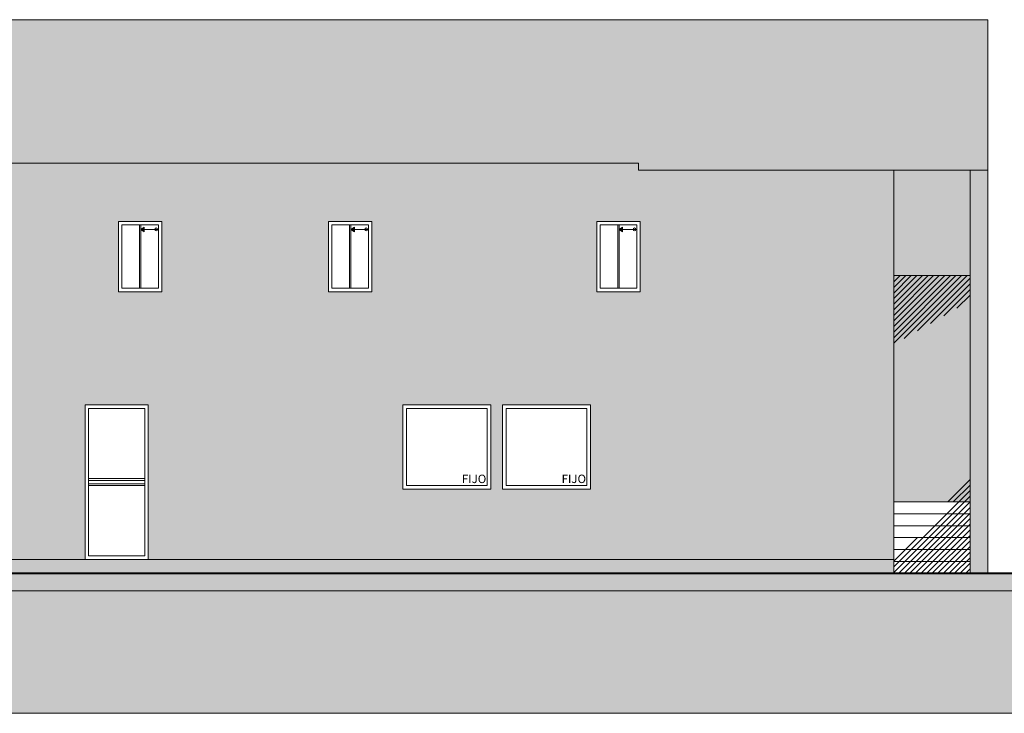
# Model space of a CAD drawing. Extents: x 443.4 to 528.8, y -1146.1 to -1084.8.
# Drawn here: x 505.6 to 519.6, y -1137.2 to -1127.3 of the extents above; entities that cross this region are included whole.
import ezdxf

# ---------------------------------------------------------------- set-up
doc = ezdxf.new("R2010")
doc.units = 0
doc.header["$LTSCALE"] = 0.5
doc.header["$MEASUREMENT"] = 0
doc.linetypes.add('CONTINUA', pattern=[0])
doc.layers.get('0').update_dxf_attribs({"linetype": 'CONTINUOUS', "lineweight": 0})
for name, color, linetype, lineweight in [('_AB_ARQ_5.1_ESCALERAS', 200, 'CONTINUA', 0), ('_AD_HAT_3.1_RELLENO 40%', 253, 'CONTINUOUS', 0), ('_AD_HAT_4.1_RELLENO 60%', 251, 'CONTINUOUS', 0), ('_AE_TEX_1.1_TEXTOS GENERALES', 7, 'CONTINUOUS', 0), ('MUROS', 1, 'CONTINUOUS', 0), ('ZTC_CORTES05', 252, 'CONTINUOUS', 0)]:
    doc.layers.add(name, color=color, linetype=linetype, lineweight=lineweight)
doc.layers.add('_AD_HAT_2.1_RELLENO 20%', color=7, linetype='CONTINUOUS', lineweight=0, true_color=0xcccccc)
doc.styles.add('ARIAL', font='arial.ttf')

msp = doc.modelspace()

# ---------------------------------------------------------------- hatches: boundary and pattern name
for points in [[(507.325, -1130.319), (507.325, -1130.353), (507.276, -1130.319), (507.325, -1130.286)], [(510.315, -1130.319), (510.315, -1130.353), (510.266, -1130.319), (510.315, -1130.286)], [(514.135, -1130.319), (514.135, -1130.353), (514.086, -1130.319), (514.135, -1130.286)]]:
    msp.add_hatch(color=256).paths.add_polyline_path(points)
h = msp.add_hatch()
h.set_pattern_fill('ANSI31', color=256, scale=0.45)
h.paths.add_polyline_path([(519.081, -1133.834), (518.72, -1134.196), (519.081, -1134.196)])
h.paths.add_polyline_path([(519.081, -1130.976), (517.996, -1130.976), (517.996, -1131.958), (519.081, -1131.332)])
h = msp.add_hatch(color=256)
h.dxf.hatch_style = 1
h.paths.add_polyline_path([(488.791, -1135.465), (525.908, -1135.465), (525.908, -1135.216), (488.791, -1135.216)])
at = {"layer": '_AD_HAT_2.1_RELLENO 20%'}
h = msp.add_hatch(color=256, dxfattribs=at)
h.dxf.hatch_style = 1
h.paths.add_polyline_path([(498.411, -1133.016), (497.511, -1133.016), (497.511, -1135.016), (498.411, -1135.016)], flags=16)
h.paths.add_polyline_path([(498.361, -1134.966), (497.561, -1134.966), (497.561, -1133.066), (498.361, -1133.066)], flags=0)
h.paths.add_polyline_path([(498.361, -1133.066), (497.561, -1133.066), (497.561, -1133.914), (498.361, -1133.914)], flags=0)
h.paths.add_polyline_path([(498.361, -1133.914), (497.561, -1133.914), (497.561, -1133.953), (498.361, -1133.953)], flags=0)
h.paths.add_polyline_path([(498.361, -1133.953), (497.561, -1133.953), (497.561, -1134.1), (498.361, -1134.1)], flags=0)
h.paths.add_polyline_path([(498.361, -1134.1), (497.561, -1134.1), (497.561, -1134.246), (498.361, -1134.246)], flags=0)
h.paths.add_polyline_path([(498.361, -1134.246), (497.561, -1134.246), (497.561, -1134.393), (498.361, -1134.393)], flags=0)
h.paths.add_polyline_path([(498.361, -1134.393), (497.561, -1134.393), (497.561, -1134.539), (498.361, -1134.539)], flags=0)
h.paths.add_polyline_path([(498.361, -1134.539), (497.561, -1134.539), (497.561, -1134.686), (498.361, -1134.686)], flags=0)
h.paths.add_polyline_path([(498.361, -1134.686), (497.561, -1134.686), (497.561, -1134.832), (498.361, -1134.832)], flags=0)
h.paths.add_polyline_path([(498.361, -1134.832), (497.561, -1134.832), (497.561, -1134.966), (498.361, -1134.966)], flags=0)
h.paths.add_polyline_path([(501.978, -1131.206), (501.958, -1131.206), (501.958, -1132.606), (501.978, -1132.606)], flags=16)
h.paths.add_polyline_path([(502.408, -1131.206), (502.388, -1131.206), (502.388, -1132.606), (502.408, -1132.606)], flags=16)
h.paths.add_polyline_path([(501.978, -1132.606), (501.958, -1132.606), (501.958, -1134.706), (501.978, -1134.706)], flags=16)
h.paths.add_polyline_path([(502.408, -1132.606), (502.388, -1132.606), (502.388, -1134.706), (502.408, -1134.706)], flags=16)
h.paths.add_polyline_path([(502.408, -1134.706), (502.388, -1134.706), (502.388, -1135.016), (502.408, -1135.016)], flags=16)
h.paths.add_polyline_path([(501.978, -1134.706), (501.958, -1134.706), (501.958, -1135.016), (501.978, -1135.016)], flags=16)
h.paths.add_polyline_path([(502.388, -1134.773), (501.978, -1134.773), (501.978, -1134.793), (502.388, -1134.793)], flags=16)
h.paths.add_polyline_path([(502.388, -1134.413), (501.978, -1134.413), (501.978, -1134.433), (502.388, -1134.433)], flags=16)
h.paths.add_polyline_path([(502.388, -1134.053), (501.978, -1134.053), (501.978, -1134.073), (502.388, -1134.073)], flags=16)
h.paths.add_polyline_path([(502.388, -1133.693), (501.978, -1133.693), (501.978, -1133.713), (502.388, -1133.713)], flags=16)
h.paths.add_polyline_path([(502.388, -1133.333), (501.978, -1133.333), (501.978, -1133.353), (502.388, -1133.353)], flags=16)
h.paths.add_polyline_path([(502.388, -1132.973), (501.978, -1132.973), (501.978, -1132.993), (502.388, -1132.993)], flags=16)
h.paths.add_polyline_path([(502.388, -1132.613), (501.978, -1132.613), (501.978, -1132.633), (502.388, -1132.633)], flags=16)
h.paths.add_polyline_path([(502.388, -1132.253), (501.978, -1132.253), (501.978, -1132.273), (502.388, -1132.273)], flags=16)
h.paths.add_polyline_path([(502.388, -1131.893), (501.978, -1131.893), (501.978, -1131.913), (502.388, -1131.913)], flags=16)
h.paths.add_polyline_path([(502.388, -1131.533), (501.978, -1131.533), (501.978, -1131.553), (502.388, -1131.553)], flags=16)
h.paths.add_polyline_path([(500.371, -1133.016), (498.871, -1133.016), (498.871, -1133.953), (500.371, -1133.953)], flags=16)
h.paths.add_polyline_path([(500.321, -1133.066), (500.321, -1133.903), (498.921, -1133.903), (498.921, -1133.066)], flags=0)
h.paths.add_polyline_path([(517.996, -1129.476), (514.362, -1129.476), (514.362, -1129.377), (503.731, -1129.377), (503.731, -1131.206), (493.321, -1131.206), (493.321, -1135.016), (500.731, -1135.016), (500.731, -1133.016), (501.631, -1133.016), (501.631, -1135.016), (502.731, -1135.016), (502.731, -1133.016), (503.731, -1133.016), (503.731, -1135.016), (506.481, -1135.016), (506.481, -1132.816), (507.381, -1132.816), (507.381, -1135.016), (517.996, -1135.016)])
h.paths.add_polyline_path([(514.386, -1131.206), (513.766, -1131.206), (513.766, -1130.206), (514.386, -1130.206)], flags=16)
h.paths.add_polyline_path([(514.336, -1130.996), (513.816, -1130.996), (513.816, -1130.256), (514.336, -1130.256)], flags=0)
h.paths.add_polyline_path([(513.676, -1132.816), (513.676, -1134.016), (512.426, -1134.016), (512.426, -1132.816)], flags=16)
h.paths.add_polyline_path([(513.626, -1132.866), (513.626, -1133.966), (512.476, -1133.966), (512.476, -1132.866)], flags=0)
h.paths.add_polyline_path([(512.256, -1132.816), (512.256, -1134.016), (511.006, -1134.016), (511.006, -1132.816)], flags=16)
h.paths.add_polyline_path([(512.206, -1132.866), (512.206, -1133.966), (511.056, -1133.966), (511.056, -1132.866)], flags=0)
h.paths.add_polyline_path([(510.566, -1131.206), (509.946, -1131.206), (509.946, -1130.206), (510.566, -1130.206)], flags=16)
h.paths.add_polyline_path([(510.516, -1130.996), (509.996, -1130.996), (509.996, -1130.256), (510.516, -1130.256)], flags=0)
h.paths.add_polyline_path([(507.576, -1131.206), (506.956, -1131.206), (506.956, -1130.206), (507.576, -1130.206)], flags=16)
h.paths.add_polyline_path([(507.526, -1130.996), (507.006, -1130.996), (507.006, -1130.256), (507.526, -1130.256)], flags=0)
h.paths.add_polyline_path([(505.031, -1132.816), (505.031, -1133.216), (504.331, -1133.216), (504.331, -1132.816)], flags=16)
h.paths.add_polyline_path([(504.981, -1132.866), (504.981, -1133.166), (504.381, -1133.166), (504.381, -1132.866)], flags=0)
h = msp.add_hatch(color=256, dxfattribs=at)
h.dxf.hatch_style = 1
h.paths.add_polyline_path([(519.336, -1129.476), (519.081, -1129.476), (519.081, -1135.216), (519.336, -1135.216)])
h = msp.add_hatch(color=256, dxfattribs=at)
h.dxf.hatch_style = 1
h.paths.add_polyline_path([(502.46, -1135.118), (501.898, -1135.118), (501.898, -1135.216), (502.46, -1135.216)], flags=16)
h.paths.add_polyline_path([(501.978, -1135.016), (501.958, -1135.016), (501.958, -1135.118), (501.978, -1135.118)], flags=16)
h.paths.add_polyline_path([(502.408, -1135.016), (502.388, -1135.016), (502.388, -1135.118), (502.408, -1135.118)], flags=16)
h.paths.add_polyline_path([(517.996, -1135.016), (493.321, -1135.016), (493.321, -1135.216), (517.996, -1135.216)])
at = {"layer": '_AD_HAT_3.1_RELLENO 40%'}
h = msp.add_hatch(color=256, dxfattribs=at)
h.dxf.hatch_style = 1
h.paths.add_polyline_path([(519.081, -1129.476), (517.996, -1129.476), (517.996, -1130.976), (519.081, -1130.976)])
at = {"layer": '_AD_HAT_4.1_RELLENO 60%'}
h = msp.add_hatch(color=256, dxfattribs=at)
h.dxf.hatch_style = 1
h.paths.add_polyline_path([(519.081, -1129.476), (517.996, -1129.476), (517.996, -1130.976), (519.081, -1130.976)], flags=17)
h.paths.add_polyline_path([(519.336, -1127.334), (503.731, -1127.334), (503.731, -1129.526), (514.362, -1129.689), (514.362, -1129.476), (517.996, -1129.476), (517.996, -1134.196), (519.081, -1134.196), (519.081, -1129.476), (519.336, -1129.476)])
h = msp.add_hatch(dxfattribs=at)
h.set_pattern_fill('ANSI31', color=256, scale=0.45)
h.paths.add_polyline_path([(519.081, -1134.196), (518.893, -1134.196), (518.724, -1134.366), (519.081, -1134.366)])
h.paths.add_polyline_path([(519.081, -1134.366), (518.724, -1134.366), (518.701, -1134.366), (518.531, -1134.536), (519.081, -1134.536)])
h.paths.add_polyline_path([(519.081, -1134.536), (518.531, -1134.536), (518.509, -1134.536), (518.339, -1134.706), (519.081, -1134.706)])
h.paths.add_polyline_path([(519.081, -1134.706), (518.339, -1134.706), (518.317, -1134.706), (518.147, -1134.876), (519.081, -1134.876)])
h.paths.add_polyline_path([(519.081, -1134.876), (518.147, -1134.876), (518.125, -1134.876), (517.996, -1135.005), (517.996, -1135.046), (519.081, -1135.046)])
h.paths.add_polyline_path([(519.081, -1135.046), (517.996, -1135.046), (517.996, -1135.216), (519.081, -1135.216)])
h = msp.add_hatch(color=256, dxfattribs=at)
h.dxf.hatch_style = 1
h.paths.add_polyline_path([(488.791, -1135.465), (488.791, -1137.206), (525.908, -1137.206), (525.908, -1135.465)])

# ---------------------------------------------------------------- linework, layer by layer
for p in [(503.731, -1127.334), (519.336, -1129.476)]:
    msp.add_line(p, (519.336, -1127.334))
at = {"lineweight": 40}
for p in [(523.589, -1135.216), (525.908, -1135.216)]:
    msp.add_line(p, (488.791, -1135.216), dxfattribs=at)
for points in [[(507.325, -1130.319), (507.325, -1130.353), (507.276, -1130.319), (507.325, -1130.286)], [(510.315, -1130.319), (510.315, -1130.353), (510.266, -1130.319), (510.315, -1130.286)], [(514.135, -1130.319), (514.135, -1130.353), (514.086, -1130.319), (514.135, -1130.286)], [(488.791, -1135.216), (525.908, -1135.216), (525.908, -1135.465), (488.791, -1135.465)]]:
    msp.add_lwpolyline(points, close=True)
for points in [[(507.514, -1130.319), (507.276, -1130.319)], [(510.504, -1130.319), (510.266, -1130.319)], [(514.324, -1130.319), (514.086, -1130.319)]]:
    msp.add_lwpolyline(points)
for centre in [(507.494, -1130.319), (510.484, -1130.319), (514.304, -1130.319)]:
    msp.add_circle(centre, 0.0204)
at = {"layer": '_AB_ARQ_5.1_ESCALERAS'}
for p, q in [((519.081, -1134.196), (517.996, -1134.196)), ((519.081, -1134.366), (517.996, -1134.366)), ((519.081, -1134.536), (517.996, -1134.536)), ((519.081, -1134.706), (517.996, -1134.706)), ((519.081, -1134.876), (517.996, -1134.876)), ((519.081, -1135.046), (517.996, -1135.046))]:
    msp.add_line(p, q, dxfattribs=at)
at = {"layer": '_AD_HAT_4.1_RELLENO 60%'}
msp.add_lwpolyline([(488.791, -1135.465), (525.908, -1135.465), (525.908, -1137.206), (488.791, -1137.206)], close=True, dxfattribs=at)
at = {"layer": 'MUROS'}
for p, q in [((517.996, -1129.476), (517.996, -1135.216)), ((519.081, -1129.476), (519.081, -1135.216)), ((519.081, -1129.476), (519.336, -1129.476)), ((519.336, -1129.476), (519.336, -1135.216)), ((517.996, -1135.016), (504.67, -1135.016)), ((493.321, -1135.216), (519.336, -1135.216))]:
    msp.add_line(p, q, dxfattribs=at)
msp.add_lwpolyline([(517.996, -1129.476), (514.362, -1129.476), (514.362, -1129.377), (503.731, -1129.377)], dxfattribs=at)
msp.add_lwpolyline([(517.996, -1130.976), (519.081, -1130.976), (519.081, -1129.476), (517.996, -1129.476)], close=True, dxfattribs=at)
at = {"layer": 'ZTC_CORTES05'}
for p, q in [((507.256, -1130.256), (507.256, -1131.156)), ((507.276, -1130.256), (507.276, -1131.156)), ((510.246, -1130.256), (510.246, -1131.156)), ((510.266, -1130.256), (510.266, -1131.156)), ((514.066, -1130.256), (514.066, -1131.156)), ((514.086, -1130.256), (514.086, -1131.156)), ((507.331, -1133.866), (506.531, -1133.866)), ((507.331, -1133.891), (506.531, -1133.891)), ((507.331, -1133.941), (506.531, -1133.941)), ((507.331, -1133.966), (506.531, -1133.966))]:
    msp.add_line(p, q, dxfattribs=at)
for points in [[(507.576, -1130.206), (506.956, -1130.206), (506.956, -1131.206), (507.576, -1131.206)], [(507.526, -1130.256), (507.006, -1130.256), (507.006, -1131.156), (507.526, -1131.156)], [(510.566, -1130.206), (509.946, -1130.206), (509.946, -1131.206), (510.566, -1131.206)], [(510.516, -1130.256), (509.996, -1130.256), (509.996, -1131.156), (510.516, -1131.156)], [(514.386, -1130.206), (513.766, -1130.206), (513.766, -1131.206), (514.386, -1131.206)], [(514.336, -1130.256), (513.816, -1130.256), (513.816, -1131.156), (514.336, -1131.156)], [(506.481, -1132.816), (507.381, -1132.816), (507.381, -1135.016), (506.481, -1135.016)], [(511.006, -1132.816), (512.256, -1132.816), (512.256, -1134.016), (511.006, -1134.016)], [(512.426, -1132.816), (513.676, -1132.816), (513.676, -1134.016), (512.426, -1134.016)], [(506.531, -1132.866), (507.331, -1132.866), (507.331, -1134.966), (506.531, -1134.966)], [(511.056, -1132.866), (512.206, -1132.866), (512.206, -1133.966), (511.056, -1133.966)], [(512.476, -1132.866), (513.626, -1132.866), (513.626, -1133.966), (512.476, -1133.966)]]:
    msp.add_lwpolyline(points, close=True, dxfattribs=at)

# ---------------------------------------------------------------- texts
at = {"layer": '_AE_TEX_1.1_TEXTOS GENERALES', "char_height": 0.12, "width": 2.12899, "attachment_point": 5, "rotation": 360, "style": 'ARIAL'}
for insert in [(512.02, -1133.885), (513.44, -1133.885)]:
    msp.add_mtext('FIJO', dxfattribs=dict(at, insert=insert))

doc.saveas('drawing.dxf')
